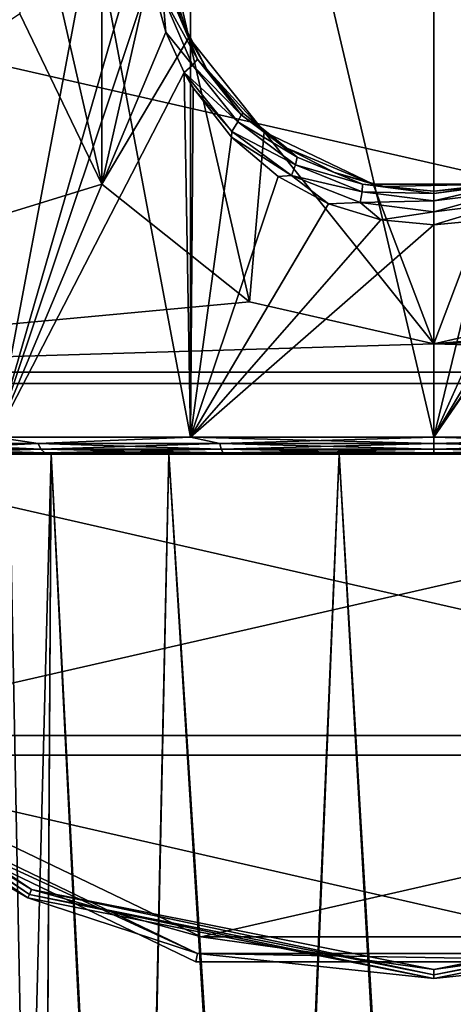
# Model space of a CAD drawing. Units: millimetres. Extents: x -158 to 158, y -190 to 1237.
# Drawn here: x -12 to 1, y 760 to 789 of the extents above; entities that cross this region are included whole.
import ezdxf

# ---------------------------------------------------------------- set-up
doc = ezdxf.new("R2010")
doc.units = ezdxf.units.MM
doc.header["$LTSCALE"] = 65.185185
for name, color, linetype in [('1384', 7, 'CONTINUOUS'), ('1399', 7, 'CONTINUOUS'), ('1409', 7, 'CONTINUOUS'), ('1436', 7, 'CONTINUOUS'), ('1486', 7, 'CONTINUOUS'), ('1487', 7, 'CONTINUOUS'), ('1601', 7, 'CONTINUOUS'), ('1602', 7, 'CONTINUOUS'), ('1603', 7, 'CONTINUOUS'), ('1604', 7, 'CONTINUOUS'), ('1605', 7, 'CONTINUOUS'), ('1608', 7, 'CONTINUOUS'), ('1610', 7, 'CONTINUOUS'), ('1613', 7, 'CONTINUOUS'), ('1614', 7, 'CONTINUOUS'), ('1615', 7, 'CONTINUOUS'), ('1616', 7, 'CONTINUOUS'), ('1617', 7, 'CONTINUOUS'), ('1618', 7, 'CONTINUOUS'), ('1619', 7, 'CONTINUOUS'), ('1621', 7, 'CONTINUOUS')]:
    doc.layers.add(name, color=color, linetype=linetype)

msp = doc.modelspace()

# ---------------------------------------------------------------- linework, layer by layer
at = {"layer": '1384', "linetype": 'Continuous'}
for points in [[(-1.585, 752.785, 135.485), (-1.297, 752.142, 135.97), (4.462, 762.018, 145.386), (-1.585, 752.785, 135.485)], [(-1.297, 752.142, 135.97), (4.771, 761.188, 145.898), (4.462, 762.018, 145.386), (-1.297, 752.142, 135.97)], [(-1.297, 752.142, 135.97), (-0.957, 751.499, 136.435), (4.771, 761.188, 145.898), (-1.297, 752.142, 135.97)], [(-0.957, 751.499, 136.435), (5.14, 760.361, 146.356), (4.771, 761.188, 145.898), (-0.957, 751.499, 136.435)], [(-0.957, 751.499, 136.435), (-0.564, 750.856, 136.876), (5.14, 760.361, 146.356), (-0.957, 751.499, 136.435)], [(-0.564, 750.856, 136.876), (5.565, 759.537, 146.762), (5.14, 760.361, 146.356), (-0.564, 750.856, 136.876)]]:
    msp.add_3dface(points, dxfattribs=at)
at = {"layer": '1399', "linetype": 'Continuous'}
msp.add_3dface([(-1.585, 752.785, 135.485), (4.462, 762.018, 145.386), (0.764, 757.367, 140.137), (-1.585, 752.785, 135.485)], dxfattribs=at)
at = {"layer": '1409', "linetype": 'Continuous'}
msp.add_3dface([(14.165, 758.801, 131.438), (-0.897, 755.464, 134.681), (10.398, 768.921, 149.112), (14.165, 758.801, 131.438)], dxfattribs=at)
at = {"layer": '1436', "linetype": 'Continuous'}
for points in [[(10.066, 768.605, 149.813), (10.104, 768.794, 149.591), (-1.301, 755.176, 135.126), (10.066, 768.605, 149.813)], [(-1.301, 755.176, 135.126), (10.104, 768.794, 149.591), (-1.155, 755.368, 134.883), (-1.301, 755.176, 135.126)], [(10.398, 768.921, 149.112), (-0.897, 755.464, 134.681), (-1.155, 755.368, 134.883), (10.398, 768.921, 149.112)], [(10.22, 768.905, 149.345), (10.398, 768.921, 149.112), (-1.155, 755.368, 134.883), (10.22, 768.905, 149.345)], [(10.104, 768.794, 149.591), (10.22, 768.905, 149.345), (-1.155, 755.368, 134.883), (10.104, 768.794, 149.591)], [(10.113, 768.367, 149.978), (10.066, 768.605, 149.813), (-1.304, 754.928, 135.36), (10.113, 768.367, 149.978)], [(-1.304, 754.928, 135.36), (10.066, 768.605, 149.813), (-1.301, 755.176, 135.126), (-1.304, 754.928, 135.36)], [(-1.166, 754.671, 135.538), (10.113, 768.367, 149.978), (-1.304, 754.928, 135.36), (-1.166, 754.671, 135.538)], [(10.237, 768.115, 150.062), (10.113, 768.367, 149.978), (-1.166, 754.671, 135.538), (10.237, 768.115, 150.062)], [(-0.912, 754.459, 135.625), (10.237, 768.115, 150.062), (-1.166, 754.671, 135.538), (-0.912, 754.459, 135.625)], [(10.419, 767.885, 150.052), (10.237, 768.115, 150.062), (-0.912, 754.459, 135.625), (10.419, 767.885, 150.052)], [(-0.595, 754.334, 135.603), (10.419, 767.885, 150.052), (-0.912, 754.459, 135.625), (-0.595, 754.334, 135.603)], [(-0.595, 754.334, 135.603), (1.694, 758.379, 139.94), (10.419, 767.885, 150.052), (-0.595, 754.334, 135.603)]]:
    msp.add_3dface(points, dxfattribs=at)
at = {"layer": '1486', "linetype": 'Continuous'}
for points in [[(-12.5, 776.5), (-11.262, 776.5, -5.424), (-12.5, 729.216), (-12.5, 776.5)], [(-12.5, 729.216), (-11.262, 776.5, -5.424), (-11.548, 729.216, -4.784), (-12.5, 729.216)], [(-11.548, 729.216, -4.784), (-11.262, 776.5, -5.424), (-8.839, 729.216, -8.839), (-11.548, 729.216, -4.784)], [(-11.262, 776.5, -5.424), (-7.794, 776.5, -9.773), (-8.839, 729.216, -8.839), (-11.262, 776.5, -5.424)], [(-8.839, 729.216, -8.839), (-7.794, 776.5, -9.773), (-4.784, 729.216, -11.548), (-8.839, 729.216, -8.839)], [(-7.794, 776.5, -9.773), (-2.782, 776.5, -12.187), (-4.784, 729.216, -11.548), (-7.794, 776.5, -9.773)], [(-4.784, 729.216, -11.548), (-2.782, 776.5, -12.187), (0, 729.216, -12.5), (-4.784, 729.216, -11.548)], [(-2.782, 776.5, -12.187), (2.782, 776.5, -12.187), (0, 729.216, -12.5), (-2.782, 776.5, -12.187)], [(0, 729.216, -12.5), (2.782, 776.5, -12.187), (4.784, 729.216, -11.548), (0, 729.216, -12.5)]]:
    msp.add_3dface(points, dxfattribs=at)
at = {"layer": '1487', "linetype": 'Continuous'}
for points in [[(-12.5, 776.5), (-12.5, 729.216), (-11.548, 727.599, 4.784), (-12.5, 776.5)], [(-11.262, 776.5, 5.424), (-12.5, 776.5), (-11.548, 727.599, 4.784), (-11.262, 776.5, 5.424)], [(-8.839, 727.599, 8.839), (-11.262, 776.5, 5.424), (-11.548, 727.599, 4.784), (-8.839, 727.599, 8.839)], [(-7.794, 776.5, 9.773), (-11.262, 776.5, 5.424), (-8.839, 727.599, 8.839), (-7.794, 776.5, 9.773)], [(-4.784, 727.599, 11.548), (-7.794, 776.5, 9.773), (-8.839, 727.599, 8.839), (-4.784, 727.599, 11.548)], [(-2.782, 776.5, 12.187), (-7.794, 776.5, 9.773), (-4.784, 727.599, 11.548), (-2.782, 776.5, 12.187)], [(0, 727.599, 12.5), (-2.782, 776.5, 12.187), (-4.784, 727.599, 11.548), (0, 727.599, 12.5)], [(2.782, 776.5, 12.187), (-2.782, 776.5, 12.187), (0, 727.599, 12.5), (2.782, 776.5, 12.187)], [(4.784, 727.599, 11.548), (2.782, 776.5, 12.187), (0, 727.599, 12.5), (4.784, 727.599, 11.548)]]:
    msp.add_3dface(points, dxfattribs=at)
at = {"layer": '1601', "linetype": 'Continuous'}
for points in [[(-11.262, 776.5, -5.424), (-12.5, 776.5), (-12.509, 776.5, -9.976), (-11.262, 776.5, -5.424)], [(-6.942, 776.5, -14.416), (-11.262, 776.5, -5.424), (-12.509, 776.5, -9.976), (-6.942, 776.5, -14.416)], [(-12.5, 776.5), (-11.262, 776.5, 5.424), (-12.509, 776.5, 9.976), (-12.5, 776.5)], [(-11.262, 776.5, 5.424), (-7.794, 776.5, 9.773), (-12.509, 776.5, 9.976), (-11.262, 776.5, 5.424)], [(-12.509, 776.5, 9.976), (-7.794, 776.5, 9.773), (-6.942, 776.5, 14.416), (-12.509, 776.5, 9.976)], [(-7.794, 776.5, -9.773), (-11.262, 776.5, -5.424), (-6.942, 776.5, -14.416), (-7.794, 776.5, -9.773)], [(-2.782, 776.5, -12.187), (-7.794, 776.5, -9.773), (-6.942, 776.5, -14.416), (-2.782, 776.5, -12.187)], [(-7.794, 776.5, 9.773), (-2.782, 776.5, 12.187), (-6.942, 776.5, 14.416), (-7.794, 776.5, 9.773)], [(0, 776.5, -16), (-2.782, 776.5, -12.187), (-6.942, 776.5, -14.416), (0, 776.5, -16)], [(-6.942, 776.5, 14.416), (-2.782, 776.5, 12.187), (0, 776.5, 16), (-6.942, 776.5, 14.416)], [(2.782, 776.5, -12.187), (-2.782, 776.5, -12.187), (0, 776.5, -16), (2.782, 776.5, -12.187)], [(-2.782, 776.5, 12.187), (2.782, 776.5, 12.187), (0, 776.5, 16), (-2.782, 776.5, 12.187)], [(2.782, 776.5, -12.187), (0, 776.5, -16), (6.942, 776.5, -14.416), (2.782, 776.5, -12.187)], [(0, 776.5, 16), (2.782, 776.5, 12.187), (6.942, 776.5, 14.416), (0, 776.5, 16)]]:
    msp.add_3dface(points, dxfattribs=at)
at = {"layer": '1602', "linetype": 'Continuous'}
for points in [[(0, 777, 16.5), (7.159, 777, 14.866), (0, 807.5, 16.5), (0, 777, 16.5)], [(0, 807.5, 16.5), (7.159, 777, 14.866), (7.159, 807.5, 14.866), (0, 807.5, 16.5)], [(5.951, 785.834, -15.39), (7.083, 787.294, -14.902), (0, 777, -16.5), (5.951, 785.834, -15.39)], [(0, 777, -16.5), (7.083, 787.294, -14.902), (7.159, 777, -14.866), (0, 777, -16.5)], [(4.585, 784.677, -15.85), (5.951, 785.834, -15.39), (0, 777, -16.5), (4.585, 784.677, -15.85)], [(3.095, 783.87, -16.207), (4.585, 784.677, -15.85), (0, 777, -16.5), (3.095, 783.87, -16.207)], [(1.555, 783.402, -16.427), (3.095, 783.87, -16.207), (0, 777, -16.5), (1.555, 783.402, -16.427)], [(0, 783.25, -16.5), (1.555, 783.402, -16.427), (0, 777, -16.5), (0, 783.25, -16.5)]]:
    msp.add_3dface(points, dxfattribs=at)
at = {"layer": '1603', "linetype": 'Continuous'}
for points in [[(-7.159, 807.5, -14.866), (-8.486, 792.25, -14.151), (-12.9, 777, -10.288), (-7.159, 807.5, -14.866)], [(-12.9, 807.5, -10.288), (-7.159, 807.5, -14.866), (-12.9, 777, -10.288), (-12.9, 807.5, -10.288)], [(-7.159, 807.5, 14.866), (-12.9, 807.5, 10.288), (-7.159, 777, 14.866), (-7.159, 807.5, 14.866)], [(-7.159, 777, 14.866), (-12.9, 807.5, 10.288), (-12.9, 777, 10.288), (-7.159, 777, 14.866)], [(0, 777, 16.5), (0, 807.5, 16.5), (-7.159, 807.5, 14.866), (0, 777, 16.5)], [(0, 777, 16.5), (-7.159, 807.5, 14.866), (-7.159, 777, 14.866), (0, 777, 16.5)], [(-8.486, 792.25, -14.151), (-8.342, 790.599, -14.236), (-12.9, 777, -10.288), (-8.486, 792.25, -14.151)], [(-8.342, 790.599, -14.236), (-7.888, 788.931, -14.493), (-12.9, 777, -10.288), (-8.342, 790.599, -14.236)], [(-7.888, 788.931, -14.493), (-7.343, 787.74, -14.776), (-12.9, 777, -10.288), (-7.888, 788.931, -14.493)], [(-12.9, 777, -10.288), (-7.343, 787.74, -14.776), (-7.159, 777, -14.866), (-12.9, 777, -10.288)], [(-7.343, 787.74, -14.776), (-7.083, 787.294, -14.902), (-7.159, 777, -14.866), (-7.343, 787.74, -14.776)], [(-7.083, 787.294, -14.902), (-5.951, 785.834, -15.39), (-7.159, 777, -14.866), (-7.083, 787.294, -14.902)], [(-5.951, 785.834, -15.39), (-4.585, 784.677, -15.85), (-7.159, 777, -14.866), (-5.951, 785.834, -15.39)], [(-4.585, 784.677, -15.85), (-3.095, 783.87, -16.207), (-7.159, 777, -14.866), (-4.585, 784.677, -15.85)], [(-3.095, 783.87, -16.207), (-1.555, 783.402, -16.427), (-7.159, 777, -14.866), (-3.095, 783.87, -16.207)], [(-1.555, 783.402, -16.427), (0, 783.25, -16.5), (-7.159, 777, -14.866), (-1.555, 783.402, -16.427)], [(0, 783.25, -16.5), (0, 777, -16.5), (-7.159, 777, -14.866), (0, 783.25, -16.5)]]:
    msp.add_3dface(points, dxfattribs=at)
at = {"layer": '1604', "linetype": 'Continuous'}
for points in [[(0, 777, -16.5), (7.159, 777, -14.866), (0, 776.809, -16.462), (0, 777, -16.5)], [(0, 776.809, -16.462), (7.159, 777, -14.866), (6.3, 776.809, -15.209), (0, 776.809, -16.462)], [(7.159, 777, 14.866), (0, 777, 16.5), (6.3, 776.809, 15.209), (7.159, 777, 14.866)], [(6.3, 776.809, 15.209), (0, 777, 16.5), (0, 776.809, 16.462), (6.3, 776.809, 15.209)], [(0, 776.809, -16.462), (6.3, 776.809, -15.209), (0, 776.646, -16.353), (0, 776.809, -16.462)], [(0, 776.646, -16.353), (6.3, 776.809, -15.209), (6.258, 776.646, -15.109), (0, 776.646, -16.353)], [(6.3, 776.809, 15.209), (0, 776.809, 16.462), (6.258, 776.646, 15.109), (6.3, 776.809, 15.209)], [(6.258, 776.646, 15.109), (0, 776.809, 16.462), (0, 776.646, 16.353), (6.258, 776.646, 15.109)], [(0, 776.646, -16.353), (6.258, 776.646, -15.109), (0, 776.538, -16.191), (0, 776.646, -16.353)], [(0, 776.538, -16.191), (6.258, 776.646, -15.109), (6.196, 776.538, -14.959), (0, 776.538, -16.191)], [(6.258, 776.646, 15.109), (0, 776.646, 16.353), (6.196, 776.538, 14.959), (6.258, 776.646, 15.109)], [(6.196, 776.538, 14.959), (0, 776.646, 16.353), (0, 776.538, 16.191), (6.196, 776.538, 14.959)], [(6.942, 776.5, -14.416), (0, 776.5, -16), (6.196, 776.538, -14.959), (6.942, 776.5, -14.416)], [(0, 776.5, -16), (0, 776.538, -16.191), (6.196, 776.538, -14.959), (0, 776.5, -16)], [(0, 776.5, 16), (6.942, 776.5, 14.416), (0, 776.538, 16.191), (0, 776.5, 16)], [(6.942, 776.5, 14.416), (6.196, 776.538, 14.959), (0, 776.538, 16.191), (6.942, 776.5, 14.416)]]:
    msp.add_3dface(points, dxfattribs=at)
at = {"layer": '1605', "linetype": 'Continuous'}
for points in [[(-11.64, 776.809, 11.64), (-12.9, 777, 10.288), (-15.209, 776.809, 6.3), (-11.64, 776.809, 11.64)], [(-15.209, 776.809, -6.3), (-12.9, 777, -10.288), (-11.64, 776.809, -11.64), (-15.209, 776.809, -6.3)], [(-11.64, 776.809, 11.64), (-15.209, 776.809, 6.3), (-11.564, 776.646, 11.564), (-11.64, 776.809, 11.64)], [(-11.564, 776.646, 11.564), (-15.209, 776.809, 6.3), (-15.109, 776.646, 6.258), (-11.564, 776.646, 11.564)], [(-15.209, 776.809, -6.3), (-11.64, 776.809, -11.64), (-15.109, 776.646, -6.258), (-15.209, 776.809, -6.3)], [(-15.109, 776.646, -6.258), (-11.64, 776.809, -11.64), (-11.564, 776.646, -11.564), (-15.109, 776.646, -6.258)], [(-7.159, 777, 14.866), (-12.9, 777, 10.288), (-11.64, 776.809, 11.64), (-7.159, 777, 14.866)], [(-12.9, 777, -10.288), (-7.159, 777, -14.866), (-11.64, 776.809, -11.64), (-12.9, 777, -10.288)], [(-6.3, 776.809, 15.209), (-7.159, 777, 14.866), (-11.64, 776.809, 11.64), (-6.3, 776.809, 15.209)], [(-11.64, 776.809, -11.64), (-7.159, 777, -14.866), (-6.3, 776.809, -15.209), (-11.64, 776.809, -11.64)], [(-6.3, 776.809, 15.209), (-11.64, 776.809, 11.64), (-6.258, 776.646, 15.109), (-6.3, 776.809, 15.209)], [(-6.258, 776.646, 15.109), (-11.64, 776.809, 11.64), (-11.564, 776.646, 11.564), (-6.258, 776.646, 15.109)], [(-11.64, 776.809, -11.64), (-6.3, 776.809, -15.209), (-11.564, 776.646, -11.564), (-11.64, 776.809, -11.64)], [(-11.564, 776.646, -11.564), (-6.3, 776.809, -15.209), (-6.258, 776.646, -15.109), (-11.564, 776.646, -11.564)], [(-7.159, 777, -14.866), (0, 777, -16.5), (-6.3, 776.809, -15.209), (-7.159, 777, -14.866)], [(0, 777, 16.5), (-7.159, 777, 14.866), (0, 776.809, 16.462), (0, 777, 16.5)], [(0, 776.809, 16.462), (-7.159, 777, 14.866), (-6.3, 776.809, 15.209), (0, 776.809, 16.462)], [(0, 777, -16.5), (0, 776.809, -16.462), (-6.3, 776.809, -15.209), (0, 777, -16.5)], [(-6.3, 776.809, -15.209), (0, 776.809, -16.462), (-6.258, 776.646, -15.109), (-6.3, 776.809, -15.209)], [(0, 776.646, 16.353), (0, 776.809, 16.462), (-6.3, 776.809, 15.209), (0, 776.646, 16.353)], [(0, 776.646, 16.353), (-6.3, 776.809, 15.209), (-6.258, 776.646, 15.109), (0, 776.646, 16.353)], [(0, 776.809, -16.462), (0, 776.646, -16.353), (-6.258, 776.646, -15.109), (0, 776.809, -16.462)], [(-11.564, 776.646, 11.564), (-15.109, 776.646, 6.258), (-11.449, 776.538, 11.449), (-11.564, 776.646, 11.564)], [(-11.449, 776.538, 11.449), (-15.109, 776.646, 6.258), (-14.959, 776.538, 6.196), (-11.449, 776.538, 11.449)], [(-15.109, 776.646, -6.258), (-11.564, 776.646, -11.564), (-14.959, 776.538, -6.196), (-15.109, 776.646, -6.258)], [(-14.959, 776.538, -6.196), (-11.564, 776.646, -11.564), (-11.449, 776.538, -11.449), (-14.959, 776.538, -6.196)], [(-12.509, 776.5, -9.976), (-14.959, 776.538, -6.196), (-11.449, 776.538, -11.449), (-12.509, 776.5, -9.976)], [(-12.509, 776.5, 9.976), (-11.449, 776.538, 11.449), (-14.959, 776.538, 6.196), (-12.509, 776.5, 9.976)], [(-6.942, 776.5, -14.416), (-12.509, 776.5, -9.976), (-11.449, 776.538, -11.449), (-6.942, 776.5, -14.416)], [(-12.509, 776.5, 9.976), (-6.942, 776.5, 14.416), (-11.449, 776.538, 11.449), (-12.509, 776.5, 9.976)], [(-6.258, 776.646, 15.109), (-11.564, 776.646, 11.564), (-6.196, 776.538, 14.959), (-6.258, 776.646, 15.109)], [(-6.196, 776.538, 14.959), (-11.564, 776.646, 11.564), (-11.449, 776.538, 11.449), (-6.196, 776.538, 14.959)], [(-11.564, 776.646, -11.564), (-6.258, 776.646, -15.109), (-11.449, 776.538, -11.449), (-11.564, 776.646, -11.564)], [(-11.449, 776.538, -11.449), (-6.258, 776.646, -15.109), (-6.196, 776.538, -14.959), (-11.449, 776.538, -11.449)], [(-6.942, 776.5, -14.416), (-11.449, 776.538, -11.449), (-6.196, 776.538, -14.959), (-6.942, 776.5, -14.416)], [(-6.942, 776.5, 14.416), (-6.196, 776.538, 14.959), (-11.449, 776.538, 11.449), (-6.942, 776.5, 14.416)], [(0, 776.5, -16), (-6.942, 776.5, -14.416), (0, 776.538, -16.191), (0, 776.5, -16)], [(0, 776.538, -16.191), (-6.942, 776.5, -14.416), (-6.196, 776.538, -14.959), (0, 776.538, -16.191)], [(-6.942, 776.5, 14.416), (0, 776.5, 16), (-6.196, 776.538, 14.959), (-6.942, 776.5, 14.416)], [(-6.258, 776.646, -15.109), (0, 776.646, -16.353), (-6.196, 776.538, -14.959), (-6.258, 776.646, -15.109)], [(0, 776.538, 16.191), (0, 776.646, 16.353), (-6.258, 776.646, 15.109), (0, 776.538, 16.191)], [(0, 776.538, 16.191), (-6.258, 776.646, 15.109), (-6.196, 776.538, 14.959), (0, 776.538, 16.191)], [(0, 776.646, -16.353), (0, 776.538, -16.191), (-6.196, 776.538, -14.959), (0, 776.646, -16.353)], [(0, 776.5, 16), (0, 776.538, 16.191), (-6.196, 776.538, 14.959), (0, 776.5, 16)]]:
    msp.add_3dface(points, dxfattribs=at)
at = {"layer": '1608', "linetype": 'Continuous'}
for points in [[(-8, 792.25, -28.95), (-7.208, 788.779, -28.95), (-8, 792.25, -15.008), (-8, 792.25, -28.95)], [(-8, 792.25, -15.008), (-7.208, 788.779, -28.95), (-7.864, 790.782, -15.099), (-8, 792.25, -15.008)], [(-7.864, 790.782, -15.099), (-7.208, 788.779, -28.95), (-7.436, 789.3, -15.371), (-7.864, 790.782, -15.099)], [(-7.436, 789.3, -15.371), (-7.208, 788.779, -28.95), (-6.678, 787.844, -15.806), (-7.436, 789.3, -15.371)], [(-7.208, 788.779, -28.95), (-4.988, 785.995, -28.95), (-6.678, 787.844, -15.806), (-7.208, 788.779, -28.95)], [(-6.678, 787.844, -15.806), (-4.988, 785.995, -28.95), (-5.61, 786.547, -16.322), (-6.678, 787.844, -15.806)], [(-5.61, 786.547, -16.322), (-4.988, 785.995, -28.95), (-4.323, 785.518, -16.811), (-5.61, 786.547, -16.322)], [(-4.988, 785.995, -28.95), (-1.78, 784.451, -28.95), (-4.323, 785.518, -16.811), (-4.988, 785.995, -28.95)], [(-4.323, 785.518, -16.811), (-1.78, 784.451, -28.95), (-2.918, 784.801, -17.189), (-4.323, 785.518, -16.811)], [(-2.918, 784.801, -17.189), (-1.78, 784.451, -28.95), (-1.466, 784.385, -17.422), (-2.918, 784.801, -17.189)], [(-1.78, 784.451, -28.95), (1.78, 784.451, -28.95), (-1.466, 784.385, -17.422), (-1.78, 784.451, -28.95)], [(-1.466, 784.385, -17.422), (1.78, 784.451, -28.95), (0, 784.25, -17.5), (-1.466, 784.385, -17.422)], [(0, 784.25, -17.5), (1.78, 784.451, -28.95), (1.466, 784.385, -17.422), (0, 784.25, -17.5)]]:
    msp.add_3dface(points, dxfattribs=at)
at = {"layer": '1610', "linetype": 'Continuous'}
for points in [[(1.466, 784.385, -17.422), (2.096, 784.451, -16.957), (0, 784.174, -17.118), (1.466, 784.385, -17.422)], [(2.112, 784.23, -16.635), (0, 783.957, -16.793), (2.096, 784.451, -16.957), (2.112, 784.23, -16.635)], [(2.096, 784.451, -16.957), (0, 783.957, -16.793), (0, 784.174, -17.118), (2.096, 784.451, -16.957)], [(0, 784.25, -17.5), (1.466, 784.385, -17.422), (0, 784.174, -17.118), (0, 784.25, -17.5)], [(0, 783.957, -16.793), (2.112, 784.23, -16.635), (0, 783.633, -16.576), (0, 783.957, -16.793)], [(0, 783.633, -16.576), (2.112, 784.23, -16.635), (2.164, 783.908, -16.421), (0, 783.633, -16.576)], [(1.555, 783.402, -16.427), (0, 783.25, -16.5), (2.164, 783.908, -16.421), (1.555, 783.402, -16.427)], [(0, 783.25, -16.5), (0, 783.633, -16.576), (2.164, 783.908, -16.421), (0, 783.25, -16.5)]]:
    msp.add_3dface(points, dxfattribs=at)
at = {"layer": '1613', "linetype": 'Continuous'}
for points in [[(-7.864, 790.782, -15.099), (-7.436, 789.3, -15.371), (-7.783, 790.093, -14.812), (-7.864, 790.782, -15.099)], [(-7.888, 788.931, -14.493), (-8.342, 790.599, -14.236), (-7.979, 789.99, -14.491), (-7.888, 788.931, -14.493)], [(-6.951, 788.137, -15.296), (-7.979, 789.99, -14.491), (-7.783, 790.093, -14.812), (-6.951, 788.137, -15.296)], [(-7.099, 787.961, -14.981), (-7.888, 788.931, -14.493), (-7.979, 789.99, -14.491), (-7.099, 787.961, -14.981)], [(-7.099, 787.961, -14.981), (-7.979, 789.99, -14.491), (-6.951, 788.137, -15.296), (-7.099, 787.961, -14.981)], [(-7.436, 789.3, -15.371), (-6.951, 788.137, -15.296), (-7.783, 790.093, -14.812), (-7.436, 789.3, -15.371)], [(-7.436, 789.3, -15.371), (-6.678, 787.844, -15.806), (-6.951, 788.137, -15.296), (-7.436, 789.3, -15.371)], [(-7.343, 787.74, -14.776), (-7.888, 788.931, -14.493), (-7.099, 787.961, -14.981), (-7.343, 787.74, -14.776)], [(-5.672, 786.5, -15.919), (-7.099, 787.961, -14.981), (-6.951, 788.137, -15.296), (-5.672, 786.5, -15.919)], [(-6.678, 787.844, -15.806), (-5.672, 786.5, -15.919), (-6.951, 788.137, -15.296), (-6.678, 787.844, -15.806)], [(-5.765, 786.286, -15.606), (-7.343, 787.74, -14.776), (-7.099, 787.961, -14.981), (-5.765, 786.286, -15.606)], [(-5.765, 786.286, -15.606), (-7.099, 787.961, -14.981), (-5.672, 786.5, -15.919), (-5.765, 786.286, -15.606)], [(-6.678, 787.844, -15.806), (-5.61, 786.547, -16.322), (-5.672, 786.5, -15.919), (-6.678, 787.844, -15.806)], [(-7.083, 787.294, -14.902), (-7.343, 787.74, -14.776), (-5.941, 786.003, -15.403), (-7.083, 787.294, -14.902)], [(-5.941, 786.003, -15.403), (-7.343, 787.74, -14.776), (-5.765, 786.286, -15.606), (-5.941, 786.003, -15.403)], [(-5.951, 785.834, -15.39), (-7.083, 787.294, -14.902), (-5.941, 786.003, -15.403), (-5.951, 785.834, -15.39)], [(-4.026, 785.249, -16.521), (-5.765, 786.286, -15.606), (-5.672, 786.5, -15.919), (-4.026, 785.249, -16.521)], [(-5.61, 786.547, -16.322), (-4.323, 785.518, -16.811), (-5.672, 786.5, -15.919), (-5.61, 786.547, -16.322)], [(-4.323, 785.518, -16.811), (-4.026, 785.249, -16.521), (-5.672, 786.5, -15.919), (-4.323, 785.518, -16.811)], [(-4.073, 785.025, -16.204), (-5.941, 786.003, -15.403), (-5.765, 786.286, -15.606), (-4.073, 785.025, -16.204)], [(-4.073, 785.025, -16.204), (-5.765, 786.286, -15.606), (-4.026, 785.249, -16.521), (-4.073, 785.025, -16.204)], [(-4.184, 784.713, -15.996), (-5.951, 785.834, -15.39), (-5.941, 786.003, -15.403), (-4.184, 784.713, -15.996)], [(-4.585, 784.677, -15.85), (-5.951, 785.834, -15.39), (-4.184, 784.713, -15.996), (-4.585, 784.677, -15.85)], [(-4.184, 784.713, -15.996), (-5.941, 786.003, -15.403), (-4.073, 785.025, -16.204), (-4.184, 784.713, -15.996)], [(-4.323, 785.518, -16.811), (-2.918, 784.801, -17.189), (-4.026, 785.249, -16.521), (-4.323, 785.518, -16.811)], [(-2.096, 784.451, -16.957), (-4.073, 785.025, -16.204), (-4.026, 785.249, -16.521), (-2.096, 784.451, -16.957)], [(-2.918, 784.801, -17.189), (-2.096, 784.451, -16.957), (-4.026, 785.249, -16.521), (-2.918, 784.801, -17.189)], [(-2.112, 784.23, -16.635), (-4.184, 784.713, -15.996), (-4.073, 785.025, -16.204), (-2.112, 784.23, -16.635)], [(-2.112, 784.23, -16.635), (-4.073, 785.025, -16.204), (-2.096, 784.451, -16.957), (-2.112, 784.23, -16.635)], [(-3.095, 783.87, -16.207), (-4.585, 784.677, -15.85), (-4.184, 784.713, -15.996), (-3.095, 783.87, -16.207)], [(-2.164, 783.908, -16.421), (-3.095, 783.87, -16.207), (-4.184, 784.713, -15.996), (-2.164, 783.908, -16.421)], [(-2.164, 783.908, -16.421), (-4.184, 784.713, -15.996), (-2.112, 784.23, -16.635), (-2.164, 783.908, -16.421)], [(-2.918, 784.801, -17.189), (-1.466, 784.385, -17.422), (-2.096, 784.451, -16.957), (-2.918, 784.801, -17.189)], [(0, 784.174, -17.118), (-2.112, 784.23, -16.635), (-2.096, 784.451, -16.957), (0, 784.174, -17.118)], [(-1.466, 784.385, -17.422), (0, 784.25, -17.5), (-2.096, 784.451, -16.957), (-1.466, 784.385, -17.422)], [(0, 784.25, -17.5), (0, 784.174, -17.118), (-2.096, 784.451, -16.957), (0, 784.25, -17.5)], [(0, 783.957, -16.793), (-2.164, 783.908, -16.421), (-2.112, 784.23, -16.635), (0, 783.957, -16.793)], [(0, 784.174, -17.118), (0, 783.957, -16.793), (-2.112, 784.23, -16.635), (0, 784.174, -17.118)], [(-1.555, 783.402, -16.427), (-3.095, 783.87, -16.207), (-2.164, 783.908, -16.421), (-1.555, 783.402, -16.427)], [(0, 783.957, -16.793), (0, 783.633, -16.576), (-2.164, 783.908, -16.421), (0, 783.957, -16.793)], [(0, 783.633, -16.576), (-1.555, 783.402, -16.427), (-2.164, 783.908, -16.421), (0, 783.633, -16.576)], [(0, 783.25, -16.5), (-1.555, 783.402, -16.427), (0, 783.633, -16.576), (0, 783.25, -16.5)]]:
    msp.add_3dface(points, dxfattribs=at)
at = {"layer": '1614', "linetype": 'Continuous'}
for points in [[(-12.187, 789.468, -78.45), (-9.773, 784.456, -78.45), (-12.186, 789.468, -28.95), (-12.187, 789.468, -78.45)], [(-12.186, 789.468, -28.95), (-9.773, 784.456, -78.45), (-9.773, 784.456, -28.95), (-12.186, 789.468, -28.95)], [(-9.773, 784.456, -78.45), (-5.423, 780.988, -78.45), (-9.773, 784.456, -28.95), (-9.773, 784.456, -78.45)], [(-9.773, 784.456, -28.95), (-5.423, 780.988, -78.45), (-5.424, 780.988, -28.95), (-9.773, 784.456, -28.95)], [(-5.423, 780.988, -78.45), (0, 779.75, -78.45), (-5.424, 780.988, -28.95), (-5.423, 780.988, -78.45)], [(-5.424, 780.988, -28.95), (0, 779.75, -78.45), (0, 779.75, -46.95), (-5.424, 780.988, -28.95)], [(0, 779.75, -28.95), (-5.424, 780.988, -28.95), (0, 779.75, -42.95), (0, 779.75, -28.95)], [(0, 779.75, -42.95), (-5.424, 780.988, -28.95), (0, 779.75, -46.95), (0, 779.75, -42.95)], [(0.792, 779.775, -43.104), (0, 779.75, -42.95), (0.792, 779.775, -46.796), (0.792, 779.775, -43.104)], [(0.792, 779.775, -46.796), (0, 779.75, -42.95), (0, 779.75, -46.95), (0.792, 779.775, -46.796)]]:
    msp.add_3dface(points, dxfattribs=at)
at = {"layer": '1615', "linetype": 'Continuous'}
for points in [[(-9.773, 800.044, -28.95), (-12.186, 795.032, -28.95), (-9.773, 784.456, -28.95), (-9.773, 800.044, -28.95)], [(-8, 792.25, -28.95), (-9.773, 800.044, -28.95), (-9.773, 784.456, -28.95), (-8, 792.25, -28.95)], [(-12.186, 795.032, -28.95), (-12.186, 789.468, -28.95), (-9.773, 784.456, -28.95), (-12.186, 795.032, -28.95)], [(-7.208, 788.779, -28.95), (-8, 792.25, -28.95), (-9.773, 784.456, -28.95), (-7.208, 788.779, -28.95)], [(-7.208, 788.779, -28.95), (-9.773, 784.456, -28.95), (-5.424, 780.988, -28.95), (-7.208, 788.779, -28.95)], [(-4.988, 785.995, -28.95), (-7.208, 788.779, -28.95), (-5.424, 780.988, -28.95), (-4.988, 785.995, -28.95)], [(-4.988, 785.995, -28.95), (-5.424, 780.988, -28.95), (0, 779.75, -28.95), (-4.988, 785.995, -28.95)], [(-1.78, 784.451, -28.95), (-4.988, 785.995, -28.95), (0, 779.75, -28.95), (-1.78, 784.451, -28.95)], [(1.78, 784.451, -28.95), (-1.78, 784.451, -28.95), (0, 779.75, -28.95), (1.78, 784.451, -28.95)], [(1.78, 784.451, -28.95), (0, 779.75, -28.95), (5.424, 780.988, -28.95), (1.78, 784.451, -28.95)]]:
    msp.add_3dface(points, dxfattribs=at)
at = {"layer": '1616', "linetype": 'Continuous'}
for points in [[(0, 779.75, -46.95), (0, 779.75, -78.45), (5.424, 780.988, -78.45), (0, 779.75, -46.95)], [(0, 779.75, -28.95), (2.058, 779.921, -44.95), (5.424, 780.988, -28.95), (0, 779.75, -28.95)], [(0.792, 779.775, -46.796), (0, 779.75, -46.95), (5.424, 780.988, -78.45), (0.792, 779.775, -46.796)], [(0, 779.75, -28.95), (1.9, 779.895, -44.182), (2.058, 779.921, -44.95), (0, 779.75, -28.95)], [(0, 779.75, -28.95), (1.456, 779.835, -43.537), (1.9, 779.895, -44.182), (0, 779.75, -28.95)], [(0, 779.75, -28.95), (0.792, 779.775, -43.104), (1.456, 779.835, -43.537), (0, 779.75, -28.95)], [(0, 779.75, -28.95), (0, 779.75, -42.95), (0.792, 779.775, -43.104), (0, 779.75, -28.95)]]:
    msp.add_3dface(points, dxfattribs=at)
at = {"layer": '1617', "linetype": 'Continuous'}
for points in [[(-9.773, 784.456, -78.45), (-12.187, 789.468, -78.45), (-27.708, 778.912, -78.45), (-9.773, 784.456, -78.45)], [(-5.423, 780.988, -78.45), (-9.773, 784.456, -78.45), (-27.708, 778.912, -78.45), (-5.423, 780.988, -78.45)], [(0, 779.75, -78.45), (-5.423, 780.988, -78.45), (-27.708, 778.912, -78.45), (0, 779.75, -78.45)], [(5.424, 780.988, -78.45), (0, 779.75, -78.45), (27.708, 778.912, -78.45), (5.424, 780.988, -78.45)], [(27.708, 778.912, -78.45), (0, 779.75, -78.45), (-27.708, 778.912, -78.45), (27.708, 778.912, -78.45)], [(-19.174, 768.209, -78.45), (27.708, 778.912, -78.45), (-27.708, 778.912, -78.45), (-19.174, 768.209, -78.45)], [(19.174, 768.209, -78.45), (27.708, 778.912, -78.45), (-19.174, 768.209, -78.45), (19.174, 768.209, -78.45)], [(-6.842, 762.27, -78.45), (19.174, 768.209, -78.45), (-19.174, 768.209, -78.45), (-6.842, 762.27, -78.45)], [(6.842, 762.27, -78.45), (19.174, 768.209, -78.45), (-6.842, 762.27, -78.45), (6.842, 762.27, -78.45)]]:
    msp.add_3dface(points, dxfattribs=at)
at = {"layer": '1618', "linetype": 'Continuous'}
for points in [[(-28.381, 778.583, -88.45), (-31.5, 792.25, -88.45), (28.381, 778.583, -88.45), (-28.381, 778.583, -88.45)], [(28.381, 778.583, -88.45), (-31.5, 792.25, -88.45), (31.5, 792.25, -88.45), (28.381, 778.583, -88.45)], [(-19.639, 767.622, -88.45), (-28.381, 778.583, -88.45), (19.639, 767.622, -88.45), (-19.639, 767.622, -88.45)], [(19.639, 767.622, -88.45), (-28.381, 778.583, -88.45), (28.381, 778.583, -88.45), (19.639, 767.622, -88.45)], [(-7.008, 761.539, -88.45), (-19.639, 767.622, -88.45), (7.008, 761.539, -88.45), (-7.008, 761.539, -88.45)], [(7.008, 761.539, -88.45), (-19.639, 767.622, -88.45), (19.639, 767.622, -88.45), (7.008, 761.539, -88.45)]]:
    msp.add_3dface(points, dxfattribs=at)
at = {"layer": '1619', "linetype": 'Continuous'}
for points in [[(-19.485, 767.817, -78.937), (-19.639, 767.622, -88.45), (-6.954, 761.783, -78.937), (-19.485, 767.817, -78.937)], [(-19.639, 767.622, -88.45), (-7.008, 761.539, -88.45), (-6.954, 761.783, -78.937), (-19.639, 767.622, -88.45)], [(-7.008, 761.539, -88.45), (7.008, 761.539, -88.45), (-6.954, 761.783, -78.937), (-7.008, 761.539, -88.45)], [(-6.954, 761.783, -78.937), (7.008, 761.539, -88.45), (6.954, 761.783, -78.937), (-6.954, 761.783, -78.937)]]:
    msp.add_3dface(points, dxfattribs=at)
at = {"layer": '1621', "linetype": 'Continuous'}
for points in [[(-22.068, 770.182, -78.75), (-11.943, 763.416, -78.75), (-21.991, 770.259, -78.592), (-22.068, 770.182, -78.75)], [(-22.068, 770.182, -78.75), (-19.485, 767.817, -78.937), (-11.943, 763.416, -78.75), (-22.068, 770.182, -78.75)], [(-21.991, 770.259, -78.592), (-11.901, 763.518, -78.592), (-21.877, 770.373, -78.487), (-21.991, 770.259, -78.592)], [(-21.991, 770.259, -78.592), (-11.943, 763.416, -78.75), (-11.901, 763.518, -78.592), (-21.991, 770.259, -78.592)], [(-19.174, 768.209, -78.45), (-21.877, 770.373, -78.487), (-11.84, 763.666, -78.487), (-19.174, 768.209, -78.45)], [(-21.877, 770.373, -78.487), (-11.901, 763.518, -78.592), (-11.84, 763.666, -78.487), (-21.877, 770.373, -78.487)], [(-6.842, 762.27, -78.45), (-19.174, 768.209, -78.45), (-11.84, 763.666, -78.487), (-6.842, 762.27, -78.45)], [(-19.485, 767.817, -78.937), (-6.954, 761.783, -78.937), (-11.943, 763.416, -78.75), (-19.485, 767.817, -78.937)], [(-11.943, 763.416, -78.75), (0, 761.041, -78.75), (-11.901, 763.518, -78.592), (-11.943, 763.416, -78.75)], [(-11.901, 763.518, -78.592), (0, 761.15, -78.592), (-11.84, 763.666, -78.487), (-11.901, 763.518, -78.592)], [(-11.901, 763.518, -78.592), (0, 761.041, -78.75), (0, 761.15, -78.592), (-11.901, 763.518, -78.592)], [(-6.842, 762.27, -78.45), (-11.84, 763.666, -78.487), (0, 761.311, -78.487), (-6.842, 762.27, -78.45)], [(-11.84, 763.666, -78.487), (0, 761.15, -78.592), (0, 761.311, -78.487), (-11.84, 763.666, -78.487)], [(6.842, 762.27, -78.45), (0, 761.311, -78.487), (11.84, 763.666, -78.487), (6.842, 762.27, -78.45)], [(0, 761.311, -78.487), (11.901, 763.518, -78.592), (11.84, 763.666, -78.487), (0, 761.311, -78.487)], [(0, 761.15, -78.592), (11.943, 763.416, -78.75), (11.901, 763.518, -78.592), (0, 761.15, -78.592)], [(0, 761.15, -78.592), (11.901, 763.518, -78.592), (0, 761.311, -78.487), (0, 761.15, -78.592)], [(-11.943, 763.416, -78.75), (-6.954, 761.783, -78.937), (0, 761.041, -78.75), (-11.943, 763.416, -78.75)], [(0, 761.041, -78.75), (6.954, 761.783, -78.937), (11.943, 763.416, -78.75), (0, 761.041, -78.75)], [(0, 761.041, -78.75), (11.943, 763.416, -78.75), (0, 761.15, -78.592), (0, 761.041, -78.75)], [(6.842, 762.27, -78.45), (-6.842, 762.27, -78.45), (0, 761.311, -78.487), (6.842, 762.27, -78.45)], [(-6.954, 761.783, -78.937), (6.954, 761.783, -78.937), (0, 761.041, -78.75), (-6.954, 761.783, -78.937)]]:
    msp.add_3dface(points, dxfattribs=at)

doc.saveas('drawing.dxf')
